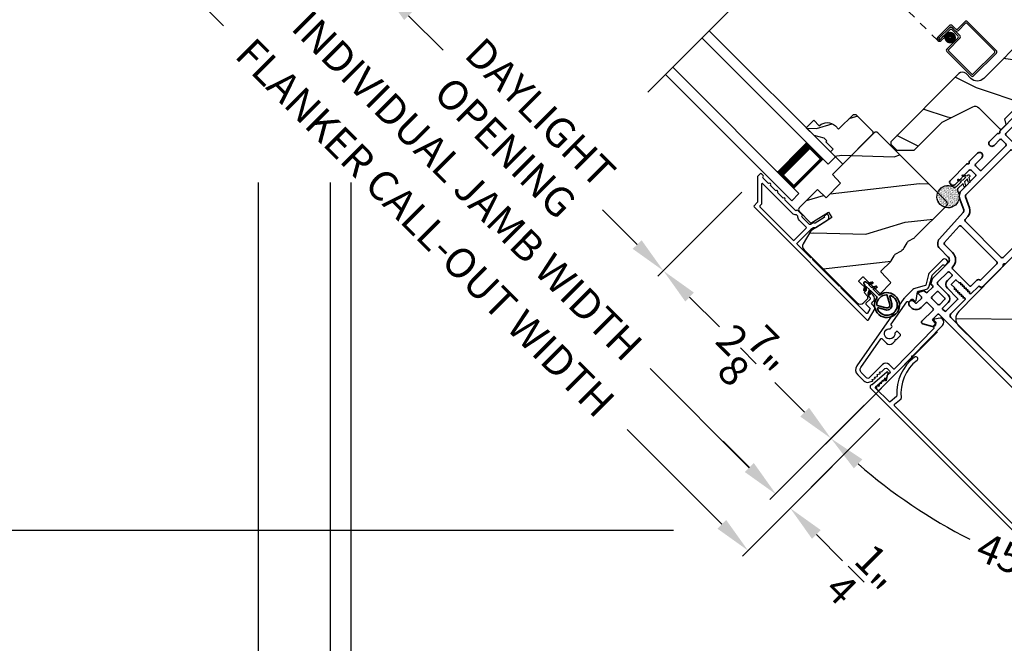
# Model space of a CAD drawing. Extents: x 102 to 204, y -200 to -134.
# Drawn here: x 108 to 120, y -188 to -181 of the extents above; entities that cross this region are included whole.
import ezdxf

# ---------------------------------------------------------------- set-up
doc = ezdxf.new("R2010")
doc.units = 0
doc.header["$LTSCALE"] = 2
doc.header["$MEASUREMENT"] = 0
doc.header["$PDMODE"] = 3
doc.linetypes.add('HIDDEN', pattern=[0.075, 0.05, -0.025])
doc.layers.get('0').update_dxf_attribs({"linetype": 'CONTINUOUS'})
doc.layers.get('DEFPOINTS').update_dxf_attribs({"color": 3, "linetype": 'CONTINUOUS'})
doc.layers.add('Dim', color=7, linetype='CONTINUOUS')
doc.styles.get("Standard").update_dxf_attribs({"font": 'arial.ttf'})
doc.dimstyles.new('STANDARD 1.5', dxfattribs={"dimtxt": 0.36, "dimasz": 0.45, "dimexe": 0.09375, "dimexo": 0.27, "dimgap": 0.135, "dimtad": 0, "dimdec": 4, "dimzin": 0, "dimdsep": 46, "dimlunit": 4, "dimtxsty": 'Standard', "dimcen": 0, "dimadec": 0, "dimazin": 0, "dimtfac": 1, "dimtdec": 4, "dimtofl": 0, "dimtmove": 0, "dimatfit": 3, "dimfxl": 1, "dimtolj": 1, "dimtzin": 0, "dimarcsym": 0})
pattern_1 = [(16.8699, (22.73895, -165.70576), (-3.5031181, -0.85332496), [0.5, -4.5]), (6.5651, (22.27774, -165.21864), (1.2817124, 0.597674), [1.118034, -1.118034]), (358.4349, (22.44875, -164.7488), (2.2214052, 0.2556507), [0.632456, -2.529822])]

# ---------------------------------------------------------------- blocks, each defined once
blk = doc.blocks.new('*D350')
at = {"layer": 'DEFPOINTS', "color": 0, "transparency": 16777216}
for p in [(117.111, -182.803), (115.968, -183.946), (118.594, -185.384)]:
    blk.add_point(p, dxfattribs=at)
at = {"layer": 'Dim', "color": 0, "lineweight": -2, "transparency": 16777216}
for p, q in [((116.92, -182.994), (115.901, -184.013)), ((116.286, -184.264), (116.647, -184.626)), ((117.681, -185.66), (117.32, -185.299)), ((118.403, -185.575), (117.933, -186.045))]:
    blk.add_line(p, q, dxfattribs=at)
at = {"layer": 'Dim', "color": 0, "transparency": 16777216}
for points in [[(116.339, -184.211), (116.233, -184.318), (115.968, -183.946)], [(117.735, -185.607), (117.628, -185.713), (118, -185.978)]]:
    blk.add_solid(points, dxfattribs=at)
at = {"layer": 'Dim', "color": 0, "transparency": 16777216, "insert": (116.984, -184.962), "char_height": 0.36, "attachment_point": 5, "rotation": 315}
blk.add_mtext('\\A1;2{\\H1x;\\S7/8;}"', dxfattribs=at)
blk = doc.blocks.new('*D351')
at = {"layer": 'DEFPOINTS', "color": 0, "transparency": 16777216}
for p in [(113.701, -179.393), (112.558, -180.536), (117.111, -182.803)]:
    blk.add_point(p, dxfattribs=at)
at = {"layer": 'Dim', "color": 0, "lineweight": -2, "transparency": 16777216}
for p, q in [((113.51, -179.584), (112.491, -180.602)), ((112.876, -180.854), (113.295, -181.274)), ((116.92, -182.994), (115.901, -184.013)), ((115.65, -183.628), (115.23, -183.209))]:
    blk.add_line(p, q, dxfattribs=at)
at = {"layer": 'Dim', "color": 0, "transparency": 16777216}
for points in [[(112.929, -180.801), (112.823, -180.907), (112.558, -180.536)], [(115.703, -183.575), (115.596, -183.681), (115.968, -183.946)]]:
    blk.add_solid(points, dxfattribs=at)
at = {"layer": 'Dim', "color": 0, "transparency": 16777216, "insert": (114.263, -182.241), "char_height": 0.36, "attachment_point": 5, "rotation": 315}
blk.add_mtext('\\A1;DAYLIGHT\\POPENING', dxfattribs=at)
blk = doc.blocks.new('*D261')
at = {"layer": 'DEFPOINTS', "color": 0, "transparency": 16777216}
for p in [(111.119, -177.909), (118.594, -185.384), (117.327, -186.651)]:
    blk.add_point(p, dxfattribs=at)
at = {"layer": 'Dim', "color": 0, "lineweight": -2, "transparency": 16777216}
for p, q in [((110.928, -178.1), (109.785, -179.242)), ((110.17, -179.494), (111.371, -180.696)), ((117.009, -186.333), (115.807, -185.132)), ((118.403, -185.575), (117.26, -186.717))]:
    blk.add_line(p, q, dxfattribs=at)
at = {"layer": 'Dim', "color": 0, "transparency": 16777216}
for points in [[(110.223, -179.441), (110.117, -179.547), (109.852, -179.176)], [(117.062, -186.28), (116.956, -186.386), (117.327, -186.651)]]:
    blk.add_solid(points, dxfattribs=at)
at = {"layer": 'Dim', "color": 0, "transparency": 16777216, "insert": (113.589, -182.914), "char_height": 0.36, "attachment_point": 5, "rotation": 315}
blk.add_mtext('\\A1;INDIVIDUAL JAMB WIDTH', dxfattribs=at)
blk = doc.blocks.new('*D262')
at = {"layer": 'DEFPOINTS', "color": 0, "transparency": 16777216}
for p in [(110.951, -177.723), (118.786, -185.545), (116.994, -187.337)]:
    blk.add_point(p, dxfattribs=at)
at = {"layer": 'Dim', "color": 0, "lineweight": -2, "transparency": 16777216}
for p, q in [((110.76, -177.914), (109.099, -179.575)), ((109.484, -179.827), (110.632, -180.976)), ((118.595, -185.736), (116.928, -187.404)), ((116.676, -187.019), (115.527, -185.871))]:
    blk.add_line(p, q, dxfattribs=at)
at = {"layer": 'Dim', "color": 0, "transparency": 16777216}
for points in [[(109.537, -179.774), (109.431, -179.88), (109.165, -179.509)], [(116.729, -186.966), (116.623, -187.072), (116.994, -187.337)]]:
    blk.add_solid(points, dxfattribs=at)
at = {"layer": 'Dim', "color": 0, "transparency": 16777216, "insert": (113.08, -183.423), "char_height": 0.36, "attachment_point": 5, "rotation": 315}
blk.add_mtext('\\A1;FLANKER CALL-OUT WIDTH', dxfattribs=at)
blk = doc.blocks.new('45_DEGREE_ANGLE_BAY_ALUMINUM_MULL_COVER_2D')
at = {"color": 7}
for p, q in [((12.431, 6.114), (12.328, 5.907)), ((12.465, 6.018), (12.45, 6.111)), ((16.82, 6.111), (16.804, 6.019)), ((16.943, 5.906), (16.839, 6.114)), ((12.371, 5.896), (12.434, 6.023)), ((12.434, 6.023), (12.458, 6.013)), ((16.81, 6.013), (16.834, 6.023)), ((16.834, 6.023), (16.897, 5.896)), ((12.323, 5.857), (14.574, 4.925)), ((12.591, 5.793), (12.376, 5.882)), ((12.652, 5.887), (12.604, 5.798)), ((12.663, 5.789), (12.712, 5.881)), ((14.694, 4.925), (16.945, 5.858)), ((16.559, 5.882), (16.605, 5.789)), ((16.664, 5.798), (16.619, 5.889)), ((16.892, 5.882), (16.677, 5.793)), ((14.61, 4.971), (12.668, 5.775)), ((16.6, 5.775), (14.658, 4.971))]:
    blk.add_line(p, q, dxfattribs=at)
for centre, radius, start, end in [((13.148, 6.136), 0.551, 150.1866, 205.727), ((13.148, 6.136), 0.501, 150.1866, 209.3427), ((12.692, 6.397), 0.025, 330.1866, 150.1866), ((16.576, 6.392), 0.025, 29.8208, 209.8208), ((16.12, 6.131), 0.501, 331.3851, 29.8209), ((16.12, 6.131), 0.551, 334.9686, 29.8209), ((12.44, 6.11), 0.01, 8.7496, 153.4346), ((16.83, 6.11), 0.01, 26.6122, 170.1251), ((12.46, 6.018), 0.00501, 247.4353, 8.7495), ((16.808, 6.018), 0.00501, 170.1251, 292.4993), ((12.333, 5.881), 0.026, 102.0119, 247.5039), ((12.38, 5.892), 0.01, 153.4343, 247.5039), ((12.643, 5.892), 0.01, 331.7113, 25.727), ((12.703, 5.885), 0.01, 331.7113, 29.3427), ((16.568, 5.886), 0.01, 151.3848, 206.611), ((16.628, 5.893), 0.01, 154.9686, 206.6122), ((16.888, 5.892), 0.01, 292.4998, 26.6122), ((16.935, 5.882), 0.026, 292.4999, 72.7991), ((12.595, 5.803), 0.01, 247.504, 331.7113), ((12.672, 5.785), 0.01, 151.7114, 247.4998), ((16.596, 5.785), 0.01, 292.4995, 26.6124), ((16.673, 5.803), 0.01, 206.6123, 292.5), ((14.634, 5.069), 0.156, 247.5004, 292.5), ((14.634, 5.028), 0.0621, 247.5, 292.5)]:
    blk.add_arc(centre, radius, start, end)
blk = doc.blocks.new('*D276')
at = {"layer": 'DEFPOINTS', "color": 0, "transparency": 16777216}
for p in [(118.779, -185.551), (118.063, -185.913), (117.506, -186.824)]:
    blk.add_point(p, dxfattribs=at)
at = {"layer": 'Dim', "color": 0, "lineweight": -2, "transparency": 16777216}
for p, q in [((118.588, -185.742), (117.44, -186.891)), ((117.011, -186.329), (116.693, -186.011)), ((117.873, -186.104), (117.263, -186.714)), ((117.824, -187.142), (118.142, -187.461))]:
    blk.add_line(p, q, dxfattribs=at)
at = {"layer": 'Dim', "color": 0, "transparency": 16777216}
for points in [[(117.064, -186.276), (116.958, -186.382), (117.329, -186.647)], [(117.877, -187.089), (117.771, -187.195), (117.506, -186.824)]]:
    blk.add_solid(points, dxfattribs=at)
at = {"layer": 'Dim', "color": 0, "transparency": 16777216, "insert": (118.389, -187.707), "char_height": 0.36, "attachment_point": 5, "rotation": 315}
blk.add_mtext('\\A1;{\\H1x;\\S1/4;}"', dxfattribs=at)
blk = doc.blocks.new('*D278')
at = {"color": 0, "lineweight": -2, "transparency": 16777216}
for p, q in [((112.175, -182.875), (112.175, -190.917)), ((143.711, -182.875), (143.711, -190.917)), ((112.625, -190.823), (125.046, -190.823)), ((143.261, -190.823), (130.84, -190.823))]:
    blk.add_line(p, q, dxfattribs=at)
at = {"color": 0, "transparency": 16777216}
for points in [[(112.625, -190.748), (112.625, -190.898), (112.175, -190.823)], [(143.261, -190.748), (143.261, -190.898), (143.711, -190.823)]]:
    blk.add_solid(points, dxfattribs=at)
at = {"layer": 'DEFPOINTS', "color": 0, "transparency": 16777216}
for p in [(112.175, -182.605), (143.711, -182.605), (143.711, -190.823)]:
    blk.add_point(p, dxfattribs=at)
at = {"color": 0, "transparency": 16777216, "insert": (127.943, -190.823), "char_height": 0.36, "attachment_point": 5}
blk.add_mtext('\\A1;OVERALL JAMB WIDTH', dxfattribs=at)
blk = doc.blocks.new('*D279')
at = {"color": 0, "lineweight": -2, "transparency": 16777216}
for p, q in [((111.925, -182.875), (111.925, -191.667)), ((143.961, -182.875), (143.961, -191.667)), ((112.375, -191.573), (123.551, -191.573)), ((143.511, -191.573), (132.335, -191.573))]:
    blk.add_line(p, q, dxfattribs=at)
at = {"color": 0, "transparency": 16777216}
for points in [[(112.375, -191.498), (112.375, -191.648), (111.925, -191.573)], [(143.511, -191.498), (143.511, -191.648), (143.961, -191.573)]]:
    blk.add_solid(points, dxfattribs=at)
at = {"layer": 'DEFPOINTS', "color": 0, "transparency": 16777216}
for p in [(111.925, -182.605), (143.961, -182.605), (143.961, -191.573)]:
    blk.add_point(p, dxfattribs=at)
at = {"color": 0, "transparency": 16777216, "insert": (127.943, -191.573), "char_height": 0.36, "attachment_point": 5}
blk.add_mtext('\\A1;OVERALL ROUGH OPENING WIDTH', dxfattribs=at)
blk = doc.blocks.new('*D280')
at = {"color": 0, "lineweight": -2, "transparency": 16777216}
for p, q in [((111.052, -182.875), (111.052, -192.417)), ((144.834, -182.875), (144.834, -192.417)), ((111.502, -192.323), (125.13, -192.323)), ((144.384, -192.323), (130.756, -192.323))]:
    blk.add_line(p, q, dxfattribs=at)
at = {"color": 0, "transparency": 16777216}
for points in [[(111.502, -192.248), (111.502, -192.398), (111.052, -192.323)], [(144.384, -192.248), (144.384, -192.398), (144.834, -192.323)]]:
    blk.add_solid(points, dxfattribs=at)
at = {"layer": 'DEFPOINTS', "color": 0, "transparency": 16777216}
for p in [(111.052, -182.605), (144.834, -182.605), (144.834, -192.323)]:
    blk.add_point(p, dxfattribs=at)
at = {"color": 0, "transparency": 16777216, "insert": (127.943, -192.323), "char_height": 0.36, "attachment_point": 5}
blk.add_mtext('\\A1;OVERALL UNIT WIDTH', dxfattribs=at)
blk = doc.blocks.new('*D281')
at = {"color": 0, "lineweight": -2, "transparency": 16777216}
for p, q in [((111.925, -182.875), (111.925, -190.917)), ((112.175, -182.875), (112.175, -190.917)), ((111.475, -190.823), (110.946, -190.823)), ((112.625, -190.823), (113.075, -190.823))]:
    blk.add_line(p, q, dxfattribs=at)
at = {"color": 0, "transparency": 16777216}
for points in [[(111.475, -190.748), (111.475, -190.898), (111.925, -190.823)], [(112.625, -190.748), (112.625, -190.898), (112.175, -190.823)]]:
    blk.add_solid(points, dxfattribs=at)
at = {"layer": 'DEFPOINTS', "color": 0, "transparency": 16777216}
for p in [(111.925, -182.605), (112.175, -182.605), (111.925, -190.823)]:
    blk.add_point(p, dxfattribs=at)
at = {"color": 0, "transparency": 16777216, "insert": (110.597, -190.823), "char_height": 0.36, "attachment_point": 5}
blk.add_mtext('\\A1;{\\H1x;\\S1/4;}"', dxfattribs=at)
blk = doc.blocks.new('*D282')
at = {"color": 0, "lineweight": -2, "transparency": 16777216}
for p, q in [((111.052, -182.875), (111.052, -191.667)), ((111.925, -182.875), (111.925, -191.667)), ((110.602, -191.573), (110.028, -191.573)), ((112.375, -191.573), (112.825, -191.573))]:
    blk.add_line(p, q, dxfattribs=at)
at = {"color": 0, "transparency": 16777216}
for points in [[(110.602, -191.498), (110.602, -191.648), (111.052, -191.573)], [(112.375, -191.498), (112.375, -191.648), (111.925, -191.573)]]:
    blk.add_solid(points, dxfattribs=at)
at = {"layer": 'DEFPOINTS', "color": 0, "transparency": 16777216}
for p in [(111.052, -182.605), (111.925, -182.605), (111.052, -191.573)]:
    blk.add_point(p, dxfattribs=at)
at = {"color": 0, "transparency": 16777216, "insert": (109.685, -191.573), "char_height": 0.36, "attachment_point": 5}
blk.add_mtext('\\A1;{\\H1x;\\S7/8;}"', dxfattribs=at)
blk = doc.blocks.new('*D296')
at = {"color": 0, "lineweight": -2, "transparency": 16777216}
for p, q in [((109.304, -176.789), (107.001, -176.789)), ((107.095, -177.239), (107.095, -179.031)), ((107.095, -186.644), (107.095, -184.852)), ((116.092, -187.094), (107.001, -187.094))]:
    blk.add_line(p, q, dxfattribs=at)
at = {"color": 0, "transparency": 16777216}
for points in [[(107.02, -177.239), (107.17, -177.239), (107.095, -176.789)], [(107.02, -186.644), (107.17, -186.644), (107.095, -187.094)]]:
    blk.add_solid(points, dxfattribs=at)
at = {"layer": 'DEFPOINTS', "color": 0, "transparency": 16777216}
for p in [(109.574, -176.789), (107.095, -187.094), (116.362, -187.094)]:
    blk.add_point(p, dxfattribs=at)
at = {"color": 0, "transparency": 16777216, "insert": (107.095, -181.942), "char_height": 0.36, "attachment_point": 5, "rotation": 90}
blk.add_mtext('\\A1;OUTSIDE PROJECTION', dxfattribs=at)
blk = doc.blocks.new('A$C7CED6744')
for p, q in [((1.306, 1.742), (0.078, 1.246)), ((2.066, 1.742), (1.306, 1.742)), ((2.066, 1.742), (3.293, 1.246)), ((0.447, 0), (0.009, 1.083)), ((0.01, 1.179), (2.926, 0.002)), ((3.362, 1.177), (0.447, 0)), ((2.925, 0), (3.362, 1.083)), ((0.447, 0), (2.925, 0))]:
    blk.add_line(p, q)
for centre, start, end in [((0.125, 1.13), 112, 202), ((3.247, 1.13), 338, 68)]:
    blk.add_arc(centre, 0.125, start, end)
blk = doc.blocks.new('*D301')
at = {"layer": 'DEFPOINTS', "color": 0, "transparency": 16777216}
for p in [(120.862, -183.118), (122.657, -183.865), (119.485, -184.495), (122.657, -185.812), (119.364, -187.026)]:
    blk.add_point(p, dxfattribs=at)
at = {"layer": 'Dim', "color": 0, "lineweight": -2, "transparency": 16777216}
for p, q in [((119.294, -184.686), (117.934, -186.046)), ((122.657, -186.082), (122.657, -188.002))]:
    blk.add_line(p, q, dxfattribs=at)
for start, end in [(228.9163, 243.1856), (251.8144, 266.0837)]:
    blk.add_arc((122.657, -181.323), 6.585, start, end, dxfattribs=at)
at = {"layer": 'Dim', "color": 0, "transparency": 16777216}
for points in [[(118.278, -186.341), (118.381, -186.232), (118.001, -185.979)], [(122.21, -187.818), (122.204, -187.967), (122.657, -187.908)]]:
    blk.add_solid(points, dxfattribs=at)
at = {"layer": 'Dim', "color": 0, "transparency": 16777216, "insert": (120.137, -187.407), "char_height": 0.36, "attachment_point": 5, "rotation": 337.5}
blk.add_mtext('\\A1;45°', dxfattribs=at)
blk = doc.blocks.new('A$C670A160E')
h = blk.add_hatch()
h.set_pattern_fill('AR-SAND', color=256, scale=0.01, angle=90)
h.set_pattern_definition([(127.5, (9.122958, -27.001731), (-0.019268238, -0.000629934), [0, -0.0152, 0, -0.017, 0, -0.01625]), (97.5, (9.122958, -27.00173), (-0.02822146, 0.017697767), [0, -0.0082, 0, -0.0137, 0, -0.00525]), (57.5, (9.122958, -27.01403), (-5.6591e-05, 0.031141419), [0, -0.005, 0, -0.018, 0, -0.0235]), (47.5, (9.122958, -27.01403), (-0.008776756, 0.030061266), [0, -0.0025, 0, -0.0118, 0, -0.0135])])
edge = h.paths.add_edge_path()
edge.add_arc((0.135, 0.135), 0.135, 98.4528, 441.5472)
edge.add_arc((0.135, 0.145), 0.126, 440.9231, 459.0769)
for p, q in [((0.121, 0.487), (0.121, 0.476)), ((0.15, 0.476), (0.15, 0.487)), ((0.121, 0.476), (0.078, 0.452)), ((0.121, 0.401), (0.078, 0.376)), ((0.089, 0.433), (0.121, 0.452)), ((0.089, 0.358), (0.121, 0.377)), ((0.121, 0.452), (0.121, 0.401)), ((0.121, 0.377), (0.121, 0.29)), ((0.193, 0.452), (0.15, 0.476)), ((0.15, 0.452), (0.182, 0.433)), ((0.15, 0.401), (0.15, 0.452)), ((0.193, 0.376), (0.15, 0.401)), ((0.15, 0.377), (0.182, 0.358)), ((0.15, 0.29), (0.15, 0.377)), ((0.116, 0.281), (0.116, 0.269)), ((0.119, 0.286), (0.117, 0.285)), ((0.154, 0.285), (0.152, 0.286)), ((0.155, 0.269), (0.155, 0.281))]:
    blk.add_line(p, q)
for centre, radius, start, end in [((0.135, 0.487), 0.0145, 359.9996, 180.0004), ((0.083, 0.443), 0.0105, 119.9976, 300.0025), ((0.083, 0.367), 0.0105, 119.9976, 300.0026), ((0.188, 0.443), 0.0105, 239.9975, 60.0024), ((0.188, 0.367), 0.0105, 239.9974, 60.0024), ((0.135, 0.135), 0.135, 98.4528, 81.5472), ((0.121, 0.281), 0.00501, 129.9935, 180.0124), ((0.116, 0.29), 0.00502, 310.0501, 359.9566), ((0.155, 0.29), 0.00501, 179.9884, 230.0049), ((0.15, 0.281), 0.00501, 359.9876, 50.0065)]:
    blk.add_arc(centre, radius, start, end)
blk = doc.blocks.new('A$C718876F9')
at = {"color": 7, "linetype": 'Continuous', "lineweight": 35}
for points in [[(1.25, 1.182), (1.25, 0.831, 0.414206), (1.27, 0.811), (1.275, 0.811, -0.414217), (1.29, 0.796), (1.29, 0.681, 0.414244), (1.305, 0.666), (1.307, 0.666), (1.322, 0.681), (1.337, 0.666), (1.351, 0.681), (1.366, 0.666), (1.381, 0.681), (1.396, 0.666), (1.411, 0.681), (1.426, 0.666), (1.44, 0.681), (1.455, 0.666), (1.47, 0.681), (1.485, 0.666), (1.54, 0.666), (1.54, 0.586), (1.485, 0.586), (1.47, 0.571), (1.455, 0.586), (1.44, 0.571), (1.426, 0.586), (1.411, 0.571), (1.396, 0.586), (1.381, 0.571), (1.366, 0.586), (1.351, 0.571), (1.337, 0.586), (1.322, 0.571), (1.307, 0.586), (1.305, 0.586, 0.414244), (1.29, 0.571), (1.29, 0.329, -0.414206), (1.26, 0.299), (0.037, 0.299, 1.000014), (0.037, 0.224), (1.385, 0.224, -0.414217), (1.4, 0.209), (1.4, 0.134, -0.414214), (1.385, 0.119), (1.355, 0.119, 0.767322), (1.34, 0.063), (1.445, 0.003, 0.577345), (1.475, 0.02), (1.475, 0.209, -0.414217), (1.49, 0.224), (1.585, 0.224, -0.414217), (1.6, 0.209), (1.6, 0.129, 0.414211), (1.685, 0.044), (1.71, 0.044, 0.414203), (1.75, 0.084), (1.75, 0.089, 0.414206), (1.72, 0.119), (1.69, 0.119, -0.414214), (1.675, 0.134), (1.675, 0.209, -0.414217), (1.69, 0.224), (1.74, 0.224, 0.414198), (1.75, 0.234), (1.75, 0.238, 0.140562), (1.745, 0.254), (1.722, 0.292, 0.258606), (1.709, 0.299), (1.69, 0.299, -0.414207), (1.675, 0.314), (1.675, 0.399, -0.414214), (1.69, 0.414), (1.709, 0.414, 0.258588), (1.722, 0.421), (1.745, 0.459, 0.140562), (1.75, 0.475), (1.75, 0.744, -0.414222), (1.8, 0.794), (1.945, 0.794, 0.398127), (2.03, 0.875), (2.054, 1.305, -0.276546), (2.071, 1.331), (2.197, 1.39, 0.291473), (2.258, 1.485), (2.258, 1.72, -0.414242), (2.273, 1.735), (2.348, 1.735, -0.414203), (2.363, 1.72), (2.363, 1.47, 0.414208), (2.393, 1.44), (2.408, 1.44, 0.414227), (2.438, 1.47), (2.438, 1.746, 0.267976), (2.43, 1.759, -0.57734), (2.43, 1.785, 0.267976), (2.438, 1.798), (2.438, 1.934, 1.000003), (2.363, 1.934), (2.363, 1.825, -0.414203), (2.348, 1.81), (2.273, 1.81, -0.414242), (2.258, 1.825), (2.258, 2.244, -0.414241), (2.273, 2.259), (2.348, 2.259, -0.414202), (2.363, 2.244), (2.363, 2.144, 1.000003), (2.438, 2.144), (2.438, 2.27, 0.267978), (2.43, 2.283, -0.577339), (2.43, 2.309, 0.267978), (2.438, 2.322), (2.438, 2.597, 0.606819), (2.375, 2.63), (2.322, 2.593, 0.733246), (2.328, 2.575), (2.358, 2.575, -0.414248), (2.363, 2.57), (2.363, 2.349, -0.414201), (2.348, 2.334), (1.34, 2.334, -0.414213), (1.325, 2.349), (1.325, 2.57, -0.414132), (1.33, 2.575), (1.36, 2.575, 0.733247), (1.366, 2.593), (1.313, 2.63, 0.606817), (1.25, 2.597), (1.25, 2.322, 0.267911), (1.257, 2.309, -0.577339), (1.257, 2.283, 0.26791), (1.25, 2.27), (1.25, 1.234, 0.267909), (1.257, 1.221, -0.57734), (1.257, 1.195, 0.267913)], [(1.97, 1.154, 0.430499), (1.955, 1.17), (1.34, 1.17, 0.414217), (1.325, 1.155), (1.325, 0.871, -0.414226), (1.355, 0.841), (1.355, 0.746, 0.414217), (1.37, 0.731), (1.66, 0.731, 0.410198), (1.675, 0.746, -0.410178), (1.8, 0.869), (1.94, 0.869, 0.398129), (1.955, 0.883)]]:
    blk.add_lwpolyline(points, format="xyb", close=True, dxfattribs=at)
for points in [[(2.183, 2.244, 0.414202), (2.168, 2.259), (1.34, 2.259, 0.414213), (1.325, 2.244), (1.325, 1.26, 0.414212), (1.34, 1.245), (1.961, 1.245, 0.398117), (1.976, 1.259), (1.979, 1.309, -0.276548), (2.039, 1.399), (2.166, 1.458, 0.291483), (2.183, 1.485), (2.183, 2.244)], [(1.37, 0.299), (1.395, 0.299, 0.414234), (1.41, 0.314), (1.41, 0.404, -0.41421), (1.475, 0.469), (1.655, 0.469, 0.258596), (1.668, 0.476), (1.673, 0.485, 0.140599), (1.675, 0.492), (1.675, 0.661, 0.414195), (1.66, 0.676), (1.62, 0.676, 0.414234), (1.605, 0.661), (1.605, 0.586, -0.41421), (1.54, 0.521), (1.37, 0.521, 0.414217), (1.355, 0.506), (1.355, 0.314, 0.414207), (1.37, 0.299)], [(1.585, 0.414), (1.48, 0.414, 0.414214), (1.465, 0.399), (1.465, 0.314, 0.414207), (1.48, 0.299), (1.585, 0.299, 0.414207), (1.6, 0.314), (1.6, 0.399, 0.414214), (1.585, 0.414)]]:
    blk.add_lwpolyline(points, format="xyb", dxfattribs=at)
blk.add_blockref('A$C670A160E', (2.183, 1.176))
blk = doc.blocks.new('A$C4FD84548')
for p, q in [((0, 0.75), (2.165, 0.75)), ((0, 0.625), (0, 0.75)), ((0, 0.625), (2.165, 0.625)), ((0.089, 0.125), (0.089, 0.625)), ((0.089, 0.625), (0.089, 0.625)), ((0.089, 0.625), (0.375, 0.625)), ((0, 0.125), (2.165, 0.125)), ((0, 0.125), (0, 0)), ((0.375, 0.125), (0.089, 0.125)), ((0, 0), (2.165, 0))]:
    blk.add_line(p, q)
for points, const_width in [([(0.089, 0.61), (0.33, 0.61)], 0.03), ([(0.104, 0.14), (0.104, 0.61)], 0.03), ([(0.33, 0.125), (0.33, 0.625)], 0.09), ([(0.089, 0.14), (0.33, 0.14)], 0.03)]:
    blk.add_lwpolyline(points, dxfattribs=dict(const_width=const_width))
blk = doc.blocks.new('A$C77910920')
for p, q in [((2.116, 0.29), (2.116, 0.412)), ((2.136, 0.432), (2.635, 0.432)), ((2.136, 0.402), (2.136, 0.28)), ((2.625, 0.412), (2.146, 0.412)), ((2.635, 0.03), (2.635, 0.402)), ((2.655, 0.412), (2.655, 0.02)), ((2.016, 0.045), (2.016, 0.24)), ((2.046, 0.27), (2.096, 0.27)), ((2.106, 0.25), (2.056, 0.25)), ((2.066, 0.25), (2.186, 0.25)), ((2.036, 0.23), (2.036, 0.045)), ((2.036, 0.045), (2.036, 0.22)), ((2.056, 0.21), (2.056, 0.045)), ((2.176, 0.23), (2.076, 0.23)), ((2.196, 0.02), (2.196, 0.21)), ((2.216, 0.22), (2.216, 0.03)), ((2.056, 0.045), (2.036, 0.045)), ((2.056, 0.045), (2.056, 0.105)), ((2.056, 0.105), (2.076, 0.105)), ((2.076, 0.105), (2.076, 0.045)), ((2.226, 0.02), (2.625, 0.02)), ((2.635, 0), (2.216, 0))]:
    blk.add_line(p, q)
at = {"linetype": 'HIDDEN'}
blk.add_line((2.046, 0.015), (0, 0.015), dxfattribs=at)
at = {"const_width": 0.065}
blk.add_lwpolyline([(2.126, 0.11, 1), (2.126, 0.185, 1)], format="xyb", close=True, dxfattribs=at)
for centre, radius, start, end in [((2.136, 0.412), 0.02, 90, 180.0002), ((2.146, 0.402), 0.01, 90, 180.0036), ((2.625, 0.402), 0.01, 0.0031, 90), ((2.635, 0.412), 0.02, 359.9998, 90), ((2.046, 0.24), 0.03, 90, 180.0014), ((2.066, 0.22), 0.03, 90, 180.0014), ((2.056, 0.23), 0.02, 90, 180.0002), ((2.096, 0.29), 0.02, 270, 0.0002), ((2.106, 0.28), 0.03, 270, 359.9991), ((2.186, 0.22), 0.03, 0.0008, 90), ((2.076, 0.21), 0.02, 90, 180.0002), ((2.176, 0.21), 0.02, 359.9998, 90), ((2.046, 0.045), 0.0301, 180, 0), ((2.046, 0.045), 0.0101, 179.9999, 0.0001), ((2.216, 0.02), 0.02, 180.003, 270), ((2.226, 0.03), 0.01, 179.9963, 270), ((2.625, 0.03), 0.01, 270, 359.997), ((2.635, 0.02), 0.02, 270, 0.0004)]:
    blk.add_arc(centre, radius, start, end)
blk = doc.blocks.new('A$Cafdcb3b8')
at = {"color": 7, "linetype": 'Continuous', "lineweight": 35}
for points in [[(0.132, 0.128), (0.092, 0.152, 0.999978), (0.082, 0.134), (0.132, 0.105), (0.132, 0.058), (0.092, 0.081, 1.000037), (0.082, 0.064), (0.132, 0.035), (0.132, 0.017, 1.000004), (0.167, 0.017), (0.167, 0.035), (0.218, 0.064, 1.000039), (0.208, 0.081), (0.167, 0.058), (0.167, 0.105), (0.218, 0.134, 0.999981), (0.208, 0.152), (0.167, 0.128), (0.167, 0.233, -0.364455), (0.176, 0.242, 11.544322), (0.124, 0.242, -0.364437), (0.132, 0.233)], [(0.265, 0.342, 1.497261), (0.035, 0.342, 0.621751), (0.052, 0.341), (0.098, 0.42, -0.577337), (0.202, 0.42), (0.247, 0.341, 0.621751)], [(0.236, 0.31, -0.351505), (0.234, 0.298, -0.389138), (0.065, 0.298, -0.351505), (0.064, 0.31), (0.12, 0.408, -0.577347), (0.18, 0.408)]]:
    blk.add_lwpolyline(points, format="xyb", close=True, dxfattribs=at)

msp = doc.modelspace()

# ---------------------------------------------------------------- hatches: boundary and pattern name
h = msp.add_hatch()
h.set_pattern_fill('WOOD2', color=256, angle=-45)
h.set_pattern_definition([(171.8699, (24.4468, -164.47861), (3.53553393, -0.70710664), [0.5, -4.5]), (161.5651, (24.65893, -165.115), (-1.4142139, -1.5e-06), [1.118034, -1.118034]), (153.4349, (24.30537, -165.46856), (-2.1213195, 0.7071082), [0.632456, -2.529822])])
edge = h.paths.add_edge_path()
edge.add_line((120.41816, -181.05004), (119.85325, -181.61495))
edge.add_ellipse((119.77547, -181.53717), major_axis=(0.11, 0), ratio=1, start_angle=225, end_angle=315, ccw=False)
edge.add_line((119.69769, -181.61495), (119.639, -181.55626))
edge.add_ellipse((119.59445, -181.60081), major_axis=(0, 0.063), ratio=1, start_angle=-45, end_angle=45)
edge.add_line((119.5499, -181.55626), (118.72475, -182.38141))
edge.add_line((118.72475, -182.38141), (118.72475, -182.40978))
edge.add_line((118.72475, -182.40978), (118.79896, -182.48399))
edge.add_line((118.79896, -182.48399), (119.01109, -182.48399))
edge.add_line((119.01109, -182.48399), (119.3505, -182.14458))
edge.add_line((119.3505, -182.14458), (119.72103, -181.95822))
edge.add_ellipse((119.74934, -182.0145), major_axis=(0, 0.063), ratio=1, start_angle=-45, end_angle=26.7, ccw=False)
edge.add_line((119.79389, -181.96995), (120.06185, -182.23791))
edge.add_line((120.06185, -182.23791), (120.12619, -182.17357))
edge.add_line((120.12619, -182.17357), (120.10767, -182.10442))
edge.add_line((120.10767, -182.10442), (120.27837, -181.93371))
edge.add_line((120.27837, -181.93371), (120.34752, -181.95224))
edge.add_line((120.34752, -181.95224), (120.59006, -181.70971))
edge.add_line((120.59006, -181.70971), (120.61417, -181.72095))
edge.add_line((120.61417, -181.72095), (120.68757, -181.64755))
edge.add_line((120.68757, -181.64755), (120.67632, -181.62344))
edge.add_line((120.67632, -181.62344), (120.85522, -181.44454))
edge.add_line((120.85522, -181.44454), (120.46072, -181.05004))
edge.add_ellipse((120.43944, -181.07132), major_axis=(0, 0.03009), ratio=1, start_angle=-45.001169, end_angle=45.001169)
edge = h.paths.add_edge_path()
edge.add_ellipse((118.8811, -182.60446), major_axis=(0.01, 0), ratio=1, start_angle=44.996037, end_angle=135.003122, ccw=False)
h = msp.add_hatch()
h.set_pattern_fill('WOOD2', color=256, angle=160, style=0)
h.set_pattern_definition(pattern_1)
h.paths.add_polyline_path([(118.3005, -182.05047), (118.27222, -182.05047), (118.09261, -182.23008), (118.05366, -182.19112, 0.40378915), (117.85927, -182.18765), (117.7928, -182.12118), (117.70088, -182.21311), (117.79484, -182.30707), (117.91654, -182.33968), (117.94978, -182.37291), (117.93846, -182.38423), (118.02685, -182.47262), (117.99362, -182.50585), (118.05443, -182.56666), (118.14282, -182.65505), (118.50981, -182.28806), (118.50981, -182.25978)])
h = msp.add_hatch()
h.set_pattern_fill('WOOD2', color=256, angle=160, style=0)
h.set_pattern_definition(pattern_1)
edge = h.paths.add_edge_path()
edge.add_arc((118.35636, -184.28988), 0.06, 225.000744, 314.999256)
edge.add_line((118.39879, -184.33231), (118.44009, -184.29101))
edge.add_arc((118.41888, -184.2698), 0.03, 314.999372, 403.001219)
edge.add_line((118.44082, -184.24933), (118.40915, -184.21538))
edge.add_arc((118.41647, -184.20856), 0.01, 134.999859, 222.996691, ccw=False)
edge.add_line((118.4094, -184.20149), (118.4299, -184.18099))
edge.add_arc((118.42283, -184.17391), 0.01, 315.001058, 404.998942)
edge.add_line((118.4299, -184.16684), (118.34152, -184.07845))
edge.add_arc((118.34859, -184.07138), 0.01, 134.997, 225.001319, ccw=False)
edge.add_line((118.34152, -184.06431), (118.38253, -184.0233))
edge.add_arc((118.3896, -184.03037), 0.01, 44.998681, 135.003, ccw=False)
edge.add_line((118.39667, -184.0233), (118.58971, -184.21634))
edge.add_arc((118.59678, -184.20927), 0.01, 224.998681, 315.002999)
edge.add_line((118.60385, -184.21634), (118.72351, -184.09668))
edge.add_arc((118.71644, -184.08961), 0.01, 315.0007, 402.996691)
edge.add_line((118.72376, -184.08279), (118.61068, -183.96153))
edge.add_arc((118.61799, -183.95471), 0.01, 135.0007, 222.996691, ccw=False)
edge.add_line((118.61092, -183.94764), (118.72181, -183.83675))
edge.add_arc((118.67939, -183.79432), 0.06, 314.999709, 330.52371)
edge.add_line((118.73162, -183.82385), (118.76536, -183.76416))
edge.add_arc((118.81759, -183.79368), 0.06, 119.47658, 150.52342, ccw=False)
edge.add_line((118.78807, -183.74145), (118.84775, -183.70771))
edge.add_arc((118.81823, -183.65548), 0.06, 299.47629, 315.000291)
edge.add_line((118.86066, -183.69791), (118.87942, -183.67914))
edge.add_arc((118.83701, -183.63673), 0.05998, 314.997805, 330.50362)
edge.add_line((118.88922, -183.66626), (118.92305, -183.60645))
edge.add_arc((118.97527, -183.63599), 0.05999, 119.498575, 150.501425, ccw=False)
edge.add_line((118.94573, -183.58378), (119.00554, -183.54994))
edge.add_arc((118.97601, -183.49774), 0.05998, 299.49638, 315.002195)
edge.add_line((119.01842, -183.54014), (119.405, -183.15356))
edge.add_arc((119.38379, -183.13235), 0.03, 315.000645, 404.999495)
edge.add_line((119.405, -183.11113), (118.56708, -182.27321))
edge.add_arc((118.54587, -182.29442), 0.03, 405.000505, 494.999355)
edge.add_line((118.52466, -182.27321), (118.01912, -182.77875))
edge.add_line((118.01912, -182.77875), (118.11807, -182.88486))
edge.add_line((118.11807, -182.88486), (117.94129, -183.06164))
edge.add_line((117.94129, -183.06164), (117.83518, -182.96269))
edge.add_line((117.83518, -182.96269), (117.61532, -183.18255))
edge.add_arc((117.63653, -183.20376), 0.03, 135.001222, 224.998778)
edge.add_line((117.61532, -183.22498), (117.75774, -183.3674))
edge.add_line((117.75774, -183.3674), (117.96924, -183.23524))
edge.add_line((117.96924, -183.23524), (118.01057, -183.30139))
edge.add_line((118.01057, -183.30139), (117.75603, -183.46044))
edge.add_line((117.75603, -183.46044), (117.66414, -183.61961))
edge.add_arc((117.7161, -183.64961), 0.06, 149.999295, 225.00068)
edge.add_line((117.67367, -183.69204), (118.31394, -184.33231))

# ---------------------------------------------------------------- linework, layer by layer
msp.add_line((115.78012, -181.77927), (118.03879, -179.5206))
for points in [[(118.79896, -182.48399), (119.01109, -182.48399), (119.3505, -182.14458), (119.72103, -181.95822, -0.32347312), (119.79389, -181.96995), (120.06185, -182.23791), (120.12619, -182.17357), (120.10767, -182.10442), (120.27837, -181.93371), (120.34752, -181.95224), (120.59006, -181.70971), (120.61417, -181.72095), (120.68757, -181.64755), (120.67632, -181.62344), (120.85522, -181.44454), (120.46136, -181.05068, 0.41421356), (120.41752, -181.05068), (119.85325, -181.61495, -0.41421356), (119.69769, -181.61495), (119.639, -181.55626, 0.41421356), (119.5499, -181.55626), (118.72475, -182.38141), (118.72475, -182.40978)], [(118.50981, -182.28806), (118.14282, -182.65505), (117.99362, -182.50585), (118.02685, -182.47262), (117.93846, -182.38423), (117.94978, -182.37291), (117.91654, -182.33968), (117.79484, -182.30707), (117.70088, -182.21311), (117.7928, -182.12118), (117.85927, -182.18765, -0.40378915), (118.05366, -182.19112), (118.09261, -182.23008), (118.27222, -182.05047), (118.3005, -182.05047), (118.50981, -182.25978)], [(118.31394, -184.33231, 0.41420596), (118.39879, -184.33231), (118.44009, -184.29101, 0.4040356), (118.44082, -184.24933), (118.40915, -184.21538, -0.40401014), (118.4094, -184.20149), (118.4299, -184.18099, 0.41420275), (118.4299, -184.16684), (118.34152, -184.07845, -0.41423564), (118.34152, -184.06431), (118.38253, -184.0233, -0.41423564), (118.39667, -184.0233), (118.58971, -184.21634, 0.41423564), (118.60385, -184.21634), (118.72351, -184.09668, 0.40400588), (118.72376, -184.08279), (118.61068, -183.96153, -0.40400588), (118.61092, -183.94764), (118.72181, -183.83675, 0.06784002), (118.73162, -183.82385), (118.76536, -183.76416, -0.1363022), (118.78807, -183.74145), (118.84775, -183.70771, 0.06784002), (118.86066, -183.69791), (118.87942, -183.67914, 0.0677603), (118.88922, -183.66626), (118.92305, -183.60645, -0.13610669), (118.94573, -183.58378), (119.00554, -183.54994, 0.0677603), (119.01842, -183.54014), (119.405, -183.15356, 0.41420769), (119.405, -183.11113), (118.56708, -182.27321, 0.41420769), (118.52466, -182.27321), (118.01912, -182.77875), (118.11807, -182.88486), (117.94129, -183.06164), (117.83518, -182.96269), (117.61532, -183.18255, 0.41420107), (117.61532, -183.22498), (117.75774, -183.3674), (117.96924, -183.23524), (118.01057, -183.30139), (117.75603, -183.46044), (117.66414, -183.61961, 0.339461), (117.67367, -183.69204)], [(117.06802, -183.17124), (118.4398, -184.54302, 0.49314543), (118.45553, -184.54095), (118.53525, -184.40288, 0.33945426), (118.53366, -184.39081), (118.49566, -184.35281, -0.41421356), (118.49566, -184.33867), (118.50981, -184.32453, 0.41421356), (118.50981, -184.23968), (118.47445, -184.20432, 0.76732699), (118.44936, -184.21881), (118.46006, -184.25874, 0.1316525), (118.46264, -184.26322), (118.47445, -184.27503, -0.41421356), (118.47445, -184.28917), (118.42495, -184.33867, 0.41421356), (118.42495, -184.35281), (118.47118, -184.39904, -0.33945426), (118.47277, -184.41111), (118.44481, -184.45952, -0.49314543), (118.42908, -184.46159), (118.12301, -184.15552, 0.57735027), (118.09852, -184.13103), (117.78053, -183.81305, 0.57735027), (117.75604, -183.78855), (117.59127, -183.62379, -0.41421356), (117.59127, -183.60964), (117.76472, -183.4362, -0.05678412), (117.76649, -183.43479), (117.78869, -183.42092, -0.19891237), (117.79624, -183.41966), (117.81042, -183.42293, 0.19891237), (117.81797, -183.42167), (117.95116, -183.33844, 0.41421356), (117.96707, -183.26954), (117.96381, -183.26432, 0.41421356), (117.95003, -183.26114), (117.91611, -183.28234), (117.91937, -183.28756, -0.41421356), (117.91619, -183.30134), (117.80904, -183.36829, -0.19891237), (117.80149, -183.36955), (117.7873, -183.36628, 0.19891237), (117.77976, -183.36754), (117.75097, -183.38553, -0.34921563), (117.7386, -183.38412), (117.64997, -183.2955, -0.41421356), (117.64997, -183.28136), (117.65068, -183.28065, 0.41421356), (117.65068, -183.26651), (117.5981, -183.21393, 0.37039498), (117.58511, -183.21294), (117.58334, -183.21472, -0.41421356), (117.56919, -183.21472), (117.44182, -183.08735, 1), (117.42061, -183.06613), (117.35343, -182.99896, 1), (117.33222, -182.97775), (117.26504, -182.91057, 1), (117.24383, -182.88936), (117.17665, -182.82218, -0.41421356), (117.17665, -182.80804), (117.17762, -182.80708, 0.41421356), (117.17762, -182.79293), (117.1564, -182.77172, 0.41421356), (117.14226, -182.77172), (117.11089, -182.80309, 0.19891237), (117.10796, -182.81016), (117.10796, -183.113, -0.19891237), (117.10504, -183.12007), (117.06802, -183.15709, 0.41421356)], [(117.69991, -183.43029, 0.41421356), (117.69991, -183.41615), (117.61454, -183.33078, -0.21921663), (117.59715, -183.28369), (117.58093, -183.26747, -0.21921663), (117.53384, -183.25008), (117.17504, -182.89127, 0.66817864), (117.15796, -182.89834), (117.15796, -183.13371, -0.19891237), (117.15504, -183.14079), (117.13873, -183.15709, 0.41421356), (117.13873, -183.17124), (117.54178, -183.57429, 0.41421356), (117.55592, -183.57429)], [(118.5943, -185.38551), (118.80063, -185.17918), (118.98077, -184.99317), (118.98065, -184.97891), (118.99468, -184.9788), (119.3537, -184.60806, 0.40951982), (119.35308, -184.53091), (119.35062, -184.52845, 0.25050833), (119.32356, -184.52024), (119.25626, -184.53363, 0.60481733), (119.25125, -184.55062), (119.27177, -184.57048, -0.41421356), (119.27199, -184.58462), (119.24278, -184.6148, 0.41421356), (119.243, -184.62894), (119.2466, -184.63241, -0.41421356), (119.24682, -184.64656), (118.77234, -185.13652, -0.41892293), (118.75808, -185.13664), (118.70517, -185.08372, 0.41421356), (118.62597, -185.08372), (118.46546, -185.24424, -0.41421356), (118.43293, -185.24424), (118.36599, -185.1773, -0.36397023), (118.36095, -185.11967), (118.60464, -184.77163, -0.46630766), (118.61991, -184.7703), (118.6731, -184.82349, 0.41421356), (118.75089, -184.82349), (118.78105, -184.79333), (118.78105, -184.77918), (118.79519, -184.77918), (118.84281, -184.73157, 0.41421356), (118.84281, -184.71743), (118.8084, -184.68302, 0.41421356), (118.79426, -184.68302), (118.77425, -184.70303, -2.86416244), (118.7191, -184.64787), (118.73911, -184.62786, 0.41421356), (118.73911, -184.61372), (118.73099, -184.6056, -0.36397023), (118.72987, -184.5928), (118.92012, -184.32108, -0.46630766), (118.93538, -184.31975), (118.9371, -184.32146, 0.41421356), (118.95124, -184.32146), (118.98094, -184.29177, -0.41421356), (118.99508, -184.29177), (119.01527, -184.31196, 0.60808674), (119.0322, -184.30659), (119.05004, -184.20316, -0.29248166), (119.0573, -184.1952), (119.15737, -184.16839, 0.26794919), (119.19273, -184.13303), (119.22698, -184.00519, -0.1316525), (119.22957, -184.0007), (119.35385, -183.87642, -0.3075529), (119.36489, -183.87432, 1.88830727), (119.35326, -183.81338), (119.19681, -183.96983, 0.1316525), (119.18386, -183.99225), (119.15001, -184.1186, -0.26794919), (119.14294, -184.12567), (119.01659, -184.15952, 0.1316525), (118.99417, -184.17246), (118.89717, -184.26946, 0.04366094), (118.88541, -184.28348), (118.31518, -185.09786, 0.36397023), (118.3247, -185.20672), (118.39808, -185.2801, 0.26794919), (118.45894, -185.29641), (118.50076, -185.2852, 0.57735027), (118.50435, -185.27182), (118.497, -185.26447), (118.53046, -185.2555, 0.57735027), (118.53405, -185.24212), (118.5267, -185.23477), (118.56016, -185.2258, 0.57735027), (118.56375, -185.21242), (118.5564, -185.20507), (118.58986, -185.1961, 0.57735027), (118.59344, -185.18272), (118.5861, -185.17537), (118.61956, -185.16641, 0.1316525), (118.62314, -185.16434), (118.65496, -185.13252, -0.41421356), (118.68325, -185.13252), (118.71153, -185.1608, -0.41421356), (118.71153, -185.18908), (118.67971, -185.2209, 0.1316525), (118.67764, -185.22449), (118.66868, -185.25795), (118.66133, -185.2506, 0.57735027), (118.64794, -185.25419), (118.63898, -185.28765), (118.63163, -185.2803, 0.57735027), (118.61824, -185.28389), (118.60928, -185.31735), (118.60193, -185.31, 0.57735027), (118.58855, -185.31359), (118.57958, -185.34705), (118.57223, -185.3397, 0.57735027), (118.55885, -185.34328), (118.5538, -185.36213, 0.76732699)]]:
    msp.add_lwpolyline(points, format="xyb", close=True)

# ---------------------------------------------------------------- block references
for name, p, rotation in [('A$C77910920', (117.83882, -179.72057), 315), ('A$C7CED6744', (123.0713, -184.72548), 157.4999999999999), ('A$Cafdcb3b8', (118.51004, -183.9798), 224.9999999999999), ('45_DEGREE_ANGLE_BAY_ALUMINUM_MULL_COVER_2D', (104.85547, -186.06615), 337.4999999999993)]:
    msp.add_blockref(name, p, dxfattribs=dict(rotation=rotation))
at = {"xscale": -1, "rotation": 315}
for name, p in [('A$C4FD84548', (117.5241, -183.09699)), ('A$C718876F9', (120.1335, -185.61378))]:
    msp.add_blockref(name, p, dxfattribs=at)

# ---------------------------------------------------------------- dimensions: what is measured, and where the dimension line sits
dim = msp.add_linear_dim(base=(107.09516, -187.094), p1=(109.57377, -176.78934), p2=(116.36215, -187.094), angle=90, text='OUTSIDE PROJECTION', dimstyle='STANDARD 1.5', override={"dimpost": '\\X'})
dim.commit()
dim.dimension.update_dxf_attribs({"geometry": '*D296', "text_midpoint": (107.09516, -181.94167)})
for base, p1, p2, picture, middle in [((111.05167, -191.57337), (111.92477, -182.60463), (111.05167, -182.60463), '*D282', (109.68491, -191.57337)), ((111.92477, -190.82337), (112.17477, -182.60463), (111.92477, -182.60463), '*D281', (110.59712, -190.82337))]:
    dim = msp.add_linear_dim(base=base, p1=p1, p2=p2, dimstyle='STANDARD 1.5', override={"dimpost": '\\X'})
    dim.commit()
    dim.dimension.update_dxf_attribs({"geometry": picture, "text_midpoint": middle, "dimtype": 160})
for base, p1, p2, text, picture, middle in [((144.83438, -192.32337), (111.05167, -182.60463), (144.83438, -182.60463), 'OVERALL UNIT WIDTH', '*D280', (127.94302, -192.32337)), ((143.96127, -191.57337), (111.92477, -182.60463), (143.96127, -182.60463), 'OVERALL ROUGH OPENING WIDTH', '*D279', (127.94302, -191.57337)), ((143.71127, -190.82337), (112.17477, -182.60463), (143.71127, -182.60463), 'OVERALL JAMB WIDTH', '*D278', (127.94302, -190.82337))]:
    dim = msp.add_linear_dim(base=base, p1=p1, p2=p2, text=text, dimstyle='STANDARD 1.5', override={"dimpost": '\\X'})
    dim.commit()
    dim.dimension.update_dxf_attribs({"geometry": picture, "text_midpoint": middle})
at = {"layer": 'Dim'}
for base, p1, p2, text, picture, middle in [((116.994, -187.33748), (110.95132, -177.72303), (118.78618, -185.54529), 'FLANKER CALL-OUT WIDTH', '*D262', (113.07972, -183.42319)), ((117.32674, -186.65118), (111.11859, -177.90932), (118.59359, -185.38433), 'INDIVIDUAL JAMB WIDTH', '*D261', (113.58924, -182.91367))]:
    dim = msp.add_linear_dim(base=base, p1=p1, p2=p2, angle=315, text=text, dimstyle='STANDARD 1.5', override={"dimpost": '\\X'}, dxfattribs=at)
    dim.commit()
    dim.dimension.update_dxf_attribs({"geometry": picture, "text_midpoint": middle, "dimtype": 160})
dim = msp.add_linear_dim(base=(112.55759, -180.53616), p1=(117.11089, -182.80309), p2=(113.70078, -179.39297), angle=315, text='DAYLIGHT\\POPENING', dimstyle='STANDARD 1.5', override={"dimpost": '\\X'}, dxfattribs=at)
dim.commit()
dim.dimension.update_dxf_attribs({"geometry": '*D351', "text_midpoint": (114.26265, -182.24122)})
dim = msp.add_linear_dim(base=(115.96771, -183.94628), p1=(118.59359, -185.38433), p2=(117.11089, -182.80309), angle=315, dimstyle='STANDARD 1.5', override={"dimpost": '\\X'}, dxfattribs=at)
dim.commit()
dim.dimension.update_dxf_attribs({"geometry": '*D350', "text_midpoint": (116.98369, -184.96226)})
dim = msp.add_angular_dim_2l(base=(119.36434, -187.02571), line1=((122.65671, -185.81206), (122.65671, -183.86502)), line2=((119.4851, -184.49477), (120.86186, -183.11801)), dimstyle='STANDARD 1.5', override={"dimpost": '\\X'}, dxfattribs=at)
dim.commit()
dim.dimension.update_dxf_attribs({"geometry": '*D301', "text_midpoint": (120.13684, -187.40666)})
dim = msp.add_linear_dim(base=(117.50587, -186.82422), p1=(118.06348, -185.91305), p2=(118.77919, -185.55089), angle=135, dimstyle='STANDARD 1.5', override={"dimpost": '\\X'}, dxfattribs=at)
dim.commit()
dim.dimension.update_dxf_attribs({"geometry": '*D276', "text_midpoint": (118.38905, -187.7074), "dimtype": 160})

doc.saveas('drawing.dxf')
